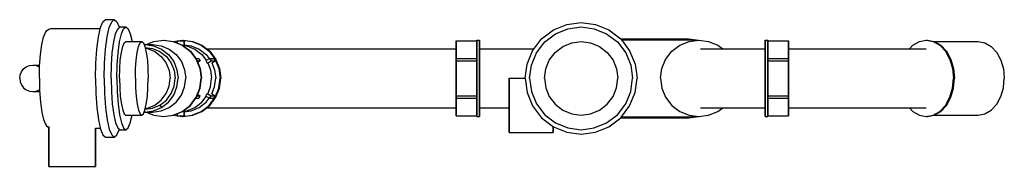
# Model space of a CAD drawing. Extents: x 0 to 669, y 0 to 100.
import ezdxf

# ---------------------------------------------------------------- set-up
doc = ezdxf.new("R2010")
doc.units = 0
doc.header["$MEASUREMENT"] = 0

msp = doc.modelspace()

# ---------------------------------------------------------------- linework, layer by layer
for p, q in [((19.59, 93.5), (21.11, 94)), ((21.11, 94), (54.61, 94)), ((53.31, 88.32), (54.78, 94.72)), ((54.78, 94.72), (56.45, 98.56)), ((56.45, 98.56), (58.23, 100)), ((58.23, 100), (64.13, 100)), ((59.22, 88.32), (60.69, 94.72)), ((60.69, 94.72), (62.36, 98.56)), ((62.36, 98.56), (64.13, 100)), ((64.13, 100), (65.91, 98.56)), ((65.06, 90.38), (66.52, 93.74)), ((65.91, 98.56), (67.58, 94.72)), ((66.52, 93.74), (68.07, 95)), ((67.58, 94.72), (67.6, 94.62)), ((68.07, 95), (72.01, 95)), ((69, 90.38), (70.46, 93.74)), ((70.46, 93.74), (72.01, 95)), ((72.01, 95), (73.57, 93.74)), ((73.57, 93.74), (75.03, 90.38)), ((362.64, 92.98), (371.76, 96.63)), ((364.13, 90.38), (372.53, 93.74)), ((371.76, 96.63), (381.49, 98)), ((372.53, 93.74), (381.49, 95)), ((381.49, 98), (391.21, 96.63)), ((381.49, 95), (390.45, 93.74)), ((390.45, 93.74), (398.85, 90.38)), ((391.21, 96.63), (400.33, 92.98)), ((14.84, 83), (16.02, 88.1)), ((16.02, 88.1), (17.37, 91.3)), ((17.37, 91.3), (18.1, 92.3)), ((18.1, 92.3), (19.59, 93.5)), ((52.2, 79.84), (53.31, 88.32)), ((58.1, 79.84), (59.22, 88.32)), ((63.77, 84.78), (65.06, 90.38)), ((67.71, 84.78), (69, 90.38)), ((75.03, 90.38), (76.26, 85)), ((354.58, 86.9), (362.64, 92.98)), ((356.71, 84.78), (364.13, 90.38)), ((398.85, 90.38), (406.27, 84.78)), ((400.33, 92.98), (408.39, 86.9)), ((13.95, 76.2), (14.84, 83)), ((62.8, 77.36), (63.77, 84.78)), ((66.74, 77.36), (67.71, 84.78)), ((68.94, 77.7), (69.86, 81.7)), ((69.86, 81.7), (70.9, 84.1)), ((70.9, 84.1), (72.01, 85)), ((72.01, 85), (82.85, 85)), ((79.77, 77.7), (80.69, 81.7)), ((80.69, 81.7), (81.73, 84.1)), ((81.73, 84.1), (82.85, 85)), ((82.85, 85), (83.96, 84.1)), ((83.96, 84.1), (85, 81.7)), ((84.46, 82.93), (84.93, 83)), ((84.93, 83), (90.14, 83)), ((84.93, 83), (90.73, 82.17)), ((85, 81.7), (85.92, 77.7)), ((85.17, 80.97), (90.23, 80.24)), ((85.29, 80.45), (86.76, 80.24)), ((85.92, 83), (91, 85.06)), ((90.14, 83), (95.94, 82.17)), ((90.73, 82.17), (96.17, 79.96)), ((91, 85.06), (97.56, 86)), ((95.94, 82.17), (101.38, 79.96)), ((97.56, 86), (104.11, 85.06)), ((97.56, 86), (97.91, 86)), ((97.91, 86), (104.46, 85.06)), ((104.11, 85.06), (110.26, 82.57)), ((104.28, 85.09), (106.81, 85.45)), ((104.46, 85.06), (110.61, 82.57)), ((106.81, 84.11), (106.81, 85.5)), ((106.81, 85.5), (108.77, 85.5)), ((106.81, 85.5), (106.81, 84.11)), ((107.13, 85.5), (110.61, 86)), ((108.77, 85.5), (111.59, 85.5)), ((110.26, 82.57), (115.69, 78.41)), ((110.5, 82.61), (113.56, 82.17)), ((110.61, 86), (117.13, 85.06)), ((110.61, 86), (111.01, 86)), ((110.61, 82.57), (116.03, 78.41)), ((111.01, 86), (117.53, 85.06)), ((111.59, 82.86), (111.59, 85.5)), ((111.59, 85.5), (111.59, 82.86)), ((111.59, 82.86), (116.38, 82.17)), ((113.56, 82.17), (118.97, 79.96)), ((116.38, 82.17), (121.79, 79.96)), ((117.13, 85.06), (123.24, 82.57)), ((117.53, 85.06), (123.65, 82.57)), ((123.24, 82.57), (128.64, 78.41)), ((123.65, 82.57), (129.05, 78.41)), ((296.49, 82.5), (296.49, 85.5)), ((296.49, 85.5), (310.49, 85.5)), ((296.49, 85.5), (296.49, 82.5)), ((296.49, 82.17), (296.49, 83)), ((296.49, 83), (296.49, 82.17)), ((296.49, 79.96), (296.49, 82.17)), ((296.49, 80), (296.49, 82.17)), ((296.49, 82.17), (296.49, 80)), ((296.49, 82.17), (296.49, 79.96)), ((310.49, 85.06), (310.49, 86)), ((310.49, 85.5), (310.49, 86)), ((310.49, 86), (310.49, 85.5)), ((310.49, 86), (312.49, 86)), ((310.49, 86), (310.49, 85.06)), ((310.49, 83), (310.49, 85.5)), ((310.49, 85.5), (310.49, 83)), ((310.49, 82.57), (310.49, 85.06)), ((310.49, 85.06), (310.49, 82.57)), ((310.49, 83), (310.49, 82.17)), ((310.49, 82.17), (310.49, 83)), ((310.49, 78.41), (310.49, 82.57)), ((310.49, 82.57), (310.49, 78.41)), ((310.49, 79.96), (310.49, 82.17)), ((310.49, 82.17), (310.49, 79.96)), ((312.49, 86), (312.49, 85.06)), ((312.49, 85.06), (312.49, 86)), ((312.49, 82.57), (312.49, 85.06)), ((312.49, 85.06), (312.49, 82.57)), ((312.49, 78.41), (312.49, 82.57)), ((312.49, 82.57), (312.49, 78.41)), ((348.5, 78.85), (354.58, 86.9)), ((351.11, 77.36), (356.71, 84.78)), ((363.79, 77.7), (369.09, 81.7)), ((369.09, 81.7), (375.09, 84.1)), ((375.09, 84.1), (381.49, 85)), ((381.49, 85), (387.89, 84.1)), ((387.89, 84.1), (393.89, 81.7)), ((393.89, 81.7), (399.19, 77.7)), ((406.27, 84.78), (411.87, 77.36)), ((408.26, 87), (454.49, 87)), ((408.39, 86.9), (414.47, 78.85)), ((408.81, 86.35), (454.49, 86.35)), ((443.08, 78.41), (448.59, 82.57)), ((448.59, 82.57), (454.83, 85.06)), ((454.49, 87), (461.4, 86.03)), ((454.49, 86.35), (459.2, 85.68)), ((454.83, 85.06), (461.49, 86)), ((461.4, 86.03), (461.47, 86)), ((461.49, 86), (468.14, 85.06)), ((468.14, 85.06), (474.38, 82.57)), ((474.38, 82.57), (477.78, 80)), ((506.49, 85.06), (506.49, 86)), ((506.49, 86), (506.49, 85.06)), ((506.49, 86), (508.49, 86)), ((506.49, 82.57), (506.49, 85.06)), ((506.49, 85.06), (506.49, 82.57)), ((506.49, 78.41), (506.49, 82.57)), ((506.49, 80), (506.49, 82.57)), ((506.49, 82.57), (506.49, 80)), ((506.49, 82.57), (506.49, 78.41)), ((508.49, 85.06), (508.49, 86)), ((508.49, 86), (508.49, 85.06)), ((508.49, 85.5), (522.49, 85.5)), ((508.49, 82.57), (508.49, 85.06)), ((508.49, 85.06), (508.49, 82.57)), ((508.49, 78.41), (508.49, 82.57)), ((508.49, 82.57), (508.49, 78.41)), ((522.49, 83), (522.49, 85.5)), ((522.49, 85.5), (522.49, 83)), ((522.49, 83), (522.49, 82.17)), ((522.49, 82.17), (522.49, 83)), ((522.49, 79.96), (522.49, 82.17)), ((522.49, 82.17), (522.49, 79.96)), ((604.61, 80), (607.01, 82.57)), ((607.01, 82.57), (611.42, 85.06)), ((611.42, 85.06), (616.13, 86)), ((616.13, 86), (620.84, 85.06)), ((616.13, 86), (616.84, 86)), ((616.84, 86), (621.54, 85.06)), ((620.84, 85.06), (625.25, 82.57)), ((621.54, 85.06), (625.96, 82.57)), ((621.66, 85), (651.49, 85)), ((625.25, 82.57), (629.15, 78.41)), ((625.96, 82.57), (629.85, 78.41)), ((651.49, 85), (656.01, 84.1)), ((656.01, 84.1), (660.25, 81.7)), ((660.25, 81.7), (664, 77.7)), ((13.4, 68.4), (13.95, 76.2)), ((51.53, 70.24), (52.2, 79.84)), ((57.44, 70.24), (58.1, 79.84)), ((62.21, 68.96), (62.8, 77.36)), ((66.15, 68.96), (66.74, 77.36)), ((68.24, 72.4), (68.94, 77.7)), ((79.08, 72.4), (79.77, 77.7)), ((85.92, 77.7), (86.61, 72.4)), ((86.76, 80.24), (91.72, 78.23)), ((90.23, 80.24), (95.19, 78.23)), ((91.72, 78.23), (96.1, 74.87)), ((95.19, 78.23), (99.58, 74.87)), ((96.1, 74.87), (99.41, 70.42)), ((96.17, 79.96), (100.97, 76.28)), ((99.58, 74.87), (102.89, 70.42)), ((100.97, 76.28), (104.6, 71.41)), ((101.38, 79.96), (106.18, 76.28)), ((106.18, 76.28), (109.81, 71.41)), ((115.69, 78.41), (119.78, 72.9)), ((116.03, 78.41), (120.13, 72.9)), ((118.97, 79.96), (123.74, 76.28)), ((121.79, 79.96), (126.56, 76.28)), ((123.74, 76.28), (126.69, 72.29)), ((126.56, 76.28), (128.66, 73.45)), ((126.99, 80), (134.46, 80)), ((128.64, 78.41), (132.72, 72.9)), ((129.05, 78.41), (133.12, 72.9)), ((134.46, 80), (142.49, 80)), ((142.49, 80), (296.49, 80)), ((296.49, 76.28), (296.49, 79.96)), ((296.49, 79.96), (296.49, 76.28)), ((296.49, 71.41), (296.49, 76.28)), ((296.49, 76.28), (296.49, 71.41)), ((310.49, 76.28), (310.49, 79.96)), ((310.49, 79.96), (310.49, 76.28)), ((310.49, 72.9), (310.49, 78.41)), ((310.49, 78.41), (310.49, 72.9)), ((310.49, 73.62), (310.49, 76.28)), ((310.49, 76.28), (310.49, 73.62)), ((312.49, 80), (349.37, 80)), ((312.49, 72.9), (312.49, 78.41)), ((312.49, 78.41), (312.49, 72.9)), ((344.85, 69.73), (348.5, 78.85)), ((347.75, 68.96), (351.11, 77.36)), ((359.79, 72.4), (363.79, 77.7)), ((399.19, 77.7), (403.19, 72.4)), ((411.87, 77.36), (415.23, 68.96)), ((414.47, 78.85), (418.12, 69.73)), ((438.92, 72.9), (443.08, 78.41)), ((462.54, 80), (465.64, 80)), ((465.64, 80), (470.57, 80)), ((470.57, 80), (476.99, 80)), ((476.99, 80), (484.46, 80)), ((484.46, 80), (492.49, 80)), ((492.49, 80), (506.49, 80)), ((506.49, 72.9), (506.49, 78.41)), ((506.49, 78.41), (506.49, 72.9)), ((508.49, 72.9), (508.49, 78.41)), ((508.49, 78.41), (508.49, 72.9)), ((522.49, 80), (544.49, 80)), ((522.49, 76.28), (522.49, 79.96)), ((522.49, 79.96), (522.49, 76.28)), ((522.49, 73.62), (522.49, 76.28)), ((522.49, 76.28), (522.49, 73.62)), ((544.49, 80), (552.51, 80)), ((552.51, 80), (559.99, 80)), ((559.99, 80), (566.41, 80)), ((566.41, 80), (612.57, 80)), ((612.57, 80), (616.1, 80)), ((629.15, 78.41), (632.09, 72.9)), ((629.85, 78.41), (632.8, 72.9)), ((664, 77.7), (666.83, 72.4)), ((2.42, 66.37), (4.3, 67.81)), ((4.3, 67.81), (6.43, 68.68)), ((6.43, 68.68), (8.7, 69)), ((8.7, 69), (10.97, 68.68)), ((8.7, 69), (13.44, 69)), ((10.97, 68.68), (13.1, 67.81)), ((13.1, 67.81), (13.38, 67.6)), ((13.19, 60), (13.4, 68.4)), ((51.28, 60), (51.53, 70.24)), ((57.19, 60), (57.44, 70.24)), ((62, 60), (62.21, 68.96)), ((65.93, 60), (66.15, 68.96)), ((67.83, 66.4), (68.24, 72.4)), ((78.66, 66.4), (79.08, 72.4)), ((86.61, 72.4), (87.03, 66.4)), ((99.41, 70.42), (101.4, 65.38)), ((102.89, 70.42), (104.87, 65.38)), ((104.6, 71.41), (106.77, 65.89)), ((109.81, 71.41), (111.98, 65.89)), ((119.6, 73.62), (121.59, 73.62)), ((119.78, 72.9), (122.24, 66.66)), ((120.13, 72.9), (122.59, 66.66)), ((120.53, 71.88), (122.58, 71.88)), ((120.91, 70.91), (122.58, 71.88)), ((121.59, 73.62), (122.58, 71.88)), ((126.39, 72.12), (128.93, 73.62)), ((126.39, 72.12), (127.37, 70.38)), ((127.37, 70.38), (129.91, 71.88)), ((127.68, 70.57), (129.51, 65.89)), ((128.93, 73.62), (131.75, 73.62)), ((128.93, 73.62), (129.91, 71.88)), ((129.91, 71.88), (132.73, 71.88)), ((130.5, 70.57), (132.73, 71.88)), ((130.5, 70.57), (132.33, 65.89)), ((131.75, 73.62), (132.73, 71.88)), ((132.72, 72.9), (135.16, 66.66)), ((133.12, 72.9), (135.56, 66.66)), ((296.49, 71.88), (296.49, 73.62)), ((296.49, 72.12), (296.49, 73.62)), ((296.49, 73.62), (310.49, 73.62)), ((296.49, 73.62), (296.49, 71.88)), ((296.49, 73.62), (296.49, 72.12)), ((296.49, 70.38), (296.49, 72.12)), ((296.49, 72.12), (296.49, 70.38)), ((296.49, 70.38), (296.49, 71.88)), ((296.49, 71.88), (310.49, 71.88)), ((296.49, 71.88), (296.49, 70.38)), ((296.49, 65.89), (296.49, 71.41)), ((296.49, 71.41), (296.49, 65.89)), ((310.49, 71.88), (310.49, 73.62)), ((310.49, 73.62), (310.49, 71.88)), ((310.49, 66.66), (310.49, 72.9)), ((310.49, 72.9), (310.49, 66.66)), ((310.49, 71.88), (310.49, 70.38)), ((310.49, 70.38), (310.49, 71.88)), ((310.49, 65.89), (310.49, 70.38)), ((310.49, 70.38), (310.49, 65.89)), ((312.49, 66.66), (312.49, 72.9)), ((312.49, 72.9), (312.49, 66.66)), ((343.49, 60), (344.85, 69.73)), ((346.49, 60), (347.75, 68.96)), ((357.39, 66.4), (359.79, 72.4)), ((403.19, 72.4), (405.59, 66.4)), ((415.23, 68.96), (416.49, 60)), ((418.12, 69.73), (419.49, 60)), ((436.42, 66.66), (438.92, 72.9)), ((506.49, 66.66), (506.49, 72.9)), ((506.49, 72.9), (506.49, 66.66)), ((508.49, 73.62), (522.49, 73.62)), ((508.49, 66.66), (508.49, 72.9)), ((508.49, 72.9), (508.49, 66.66)), ((508.49, 71.88), (522.49, 71.88)), ((522.49, 71.88), (522.49, 73.62)), ((522.49, 73.62), (522.49, 71.88)), ((522.49, 71.88), (522.49, 70.38)), ((522.49, 70.38), (522.49, 71.88)), ((522.49, 65.89), (522.49, 70.38)), ((522.49, 70.38), (522.49, 65.89)), ((632.09, 72.9), (633.85, 66.66)), ((632.8, 72.9), (634.56, 66.66)), ((666.83, 72.4), (668.53, 66.4)), ((-0.16, 60), (0.15, 62.3)), ((0.15, 62.3), (1.01, 64.46)), ((1.01, 64.46), (2.42, 66.37)), ((67.67, 60), (67.83, 66.4)), ((78.5, 60), (78.66, 66.4)), ((87.03, 66.4), (87.19, 60)), ((101.4, 65.38), (102.14, 60)), ((104.87, 65.38), (105.62, 60)), ((106.77, 65.89), (107.59, 60)), ((111.98, 65.89), (112.79, 60)), ((122.24, 66.66), (123.16, 60)), ((122.59, 66.66), (123.51, 60)), ((129.51, 65.89), (130.32, 60)), ((132.33, 65.89), (133.14, 60)), ((135.16, 66.66), (136.08, 60)), ((135.56, 66.66), (136.48, 60)), ((296.49, 60), (296.49, 65.89)), ((296.49, 65.89), (296.49, 60)), ((310.49, 60), (310.49, 66.66)), ((310.49, 66.66), (310.49, 60)), ((310.49, 65.89), (310.49, 60)), ((310.49, 60), (310.49, 65.89)), ((312.49, 60), (312.49, 66.66)), ((312.49, 66.66), (312.49, 60)), ((356.49, 60), (357.39, 66.4)), ((405.59, 66.4), (406.49, 60)), ((435.49, 60), (436.42, 66.66)), ((506.49, 60), (506.49, 66.66)), ((506.49, 66.66), (506.49, 60)), ((508.49, 60), (508.49, 66.66)), ((508.49, 66.66), (508.49, 60)), ((522.49, 60), (522.49, 65.89)), ((522.49, 65.89), (522.49, 60)), ((633.85, 66.66), (634.52, 60)), ((634.56, 66.66), (635.22, 60)), ((668.53, 66.4), (669.16, 60)), ((-0.16, 60), (0.15, 57.7)), ((0.15, 57.7), (1.01, 55.54)), ((1.01, 55.54), (2.42, 53.63)), ((2.42, 53.63), (4.3, 52.19)), ((13.19, 60), (13.4, 51.6)), ((51.28, 60), (51.53, 49.76)), ((57.19, 60), (57.44, 49.76)), ((62, 60), (62.21, 51.04)), ((65.93, 60), (66.15, 51.04)), ((67.67, 60), (67.83, 53.6)), ((67.83, 53.6), (68.24, 47.6)), ((78.5, 60), (78.66, 53.6)), ((78.66, 53.6), (79.08, 47.6)), ((86.61, 47.6), (87.03, 53.6)), ((87.03, 53.6), (87.19, 60)), ((99.41, 49.58), (101.4, 54.62)), ((101.4, 54.62), (102.14, 60)), ((102.89, 49.58), (104.87, 54.62)), ((104.6, 48.59), (106.77, 54.11)), ((104.87, 54.62), (105.62, 60)), ((106.77, 54.11), (107.59, 60)), ((109.81, 48.59), (111.98, 54.11)), ((111.98, 54.11), (112.79, 60)), ((122.24, 53.34), (123.16, 60)), ((122.59, 53.34), (123.51, 60)), ((127.68, 49.43), (129.51, 54.11)), ((129.51, 54.11), (130.32, 60)), ((130.5, 49.43), (132.33, 54.11)), ((132.33, 54.11), (133.14, 60)), ((135.16, 53.34), (136.08, 60)), ((135.56, 53.34), (136.48, 60)), ((296.49, 54.11), (296.49, 60)), ((296.49, 60), (296.49, 54.11)), ((296.49, 48.59), (296.49, 54.11)), ((296.49, 54.11), (296.49, 48.59)), ((310.49, 54.11), (310.49, 60)), ((310.49, 53.34), (310.49, 60)), ((310.49, 60), (310.49, 53.34)), ((310.49, 60), (310.49, 54.11)), ((310.49, 49.62), (310.49, 54.11)), ((310.49, 54.11), (310.49, 49.62)), ((312.49, 53.34), (312.49, 60)), ((312.49, 60), (312.49, 53.34)), ((332.49, 23), (332.49, 60)), ((332.49, 60), (332.49, 23)), ((332.49, 60), (343.49, 60)), ((343.49, 60), (344.85, 50.27)), ((346.49, 60), (347.75, 51.04)), ((356.49, 60), (357.39, 53.6)), ((357.39, 53.6), (359.79, 47.6)), ((403.19, 47.6), (405.59, 53.6)), ((405.59, 53.6), (406.49, 60)), ((415.23, 51.04), (416.49, 60)), ((418.12, 50.27), (419.49, 60)), ((435.49, 60), (436.42, 53.34)), ((506.49, 53.34), (506.49, 60)), ((506.49, 60), (506.49, 53.34)), ((508.49, 53.34), (508.49, 60)), ((508.49, 60), (508.49, 53.34)), ((522.49, 54.11), (522.49, 60)), ((522.49, 60), (522.49, 54.11)), ((522.49, 49.62), (522.49, 54.11)), ((522.49, 54.11), (522.49, 49.62)), ((633.85, 53.34), (634.52, 60)), ((634.56, 53.34), (635.22, 60)), ((666.83, 47.6), (668.53, 53.6)), ((668.53, 53.6), (669.16, 60)), ((4.3, 52.19), (6.43, 51.32)), ((6.43, 51.32), (8.7, 51)), ((8.7, 51), (10.97, 51.32)), ((8.7, 51), (13.44, 51)), ((10.97, 51.32), (13.1, 52.19)), ((13.1, 52.19), (13.38, 52.4)), ((13.4, 51.6), (13.95, 43.8)), ((51.53, 49.76), (52.2, 40.16)), ((57.44, 49.76), (58.1, 40.16)), ((62.21, 51.04), (62.8, 42.64)), ((66.15, 51.04), (66.74, 42.64)), ((68.24, 47.6), (68.94, 42.3)), ((79.08, 47.6), (79.77, 42.3)), ((85.92, 42.3), (86.61, 47.6)), ((96.1, 45.13), (99.41, 49.58)), ((99.58, 45.13), (102.89, 49.58)), ((100.97, 43.72), (104.6, 48.59)), ((106.18, 43.72), (109.81, 48.59)), ((115.69, 41.59), (119.78, 47.1)), ((116.03, 41.59), (120.13, 47.1)), ((119.78, 47.1), (122.24, 53.34)), ((120.13, 47.1), (122.59, 53.34)), ((120.53, 48.12), (122.58, 48.12)), ((120.91, 49.09), (122.58, 48.12)), ((121.59, 46.38), (122.58, 48.12)), ((123.74, 43.72), (126.69, 47.71)), ((126.39, 47.88), (127.37, 49.62)), ((126.39, 47.88), (128.93, 46.38)), ((127.37, 49.62), (129.91, 48.12)), ((128.64, 41.59), (132.72, 47.1)), ((128.93, 46.38), (129.91, 48.12)), ((129.05, 41.59), (133.12, 47.1)), ((129.91, 48.12), (132.73, 48.12)), ((130.5, 49.43), (132.73, 48.12)), ((131.75, 46.38), (132.73, 48.12)), ((132.72, 47.1), (135.16, 53.34)), ((133.12, 47.1), (135.56, 53.34)), ((296.49, 47.88), (296.49, 49.62)), ((296.49, 48.12), (296.49, 49.62)), ((296.49, 49.62), (296.49, 48.12)), ((296.49, 49.62), (296.49, 47.88)), ((296.49, 48.59), (296.49, 43.72)), ((296.49, 43.72), (296.49, 48.59)), ((296.49, 46.38), (296.49, 48.12)), ((296.49, 48.12), (310.49, 48.12)), ((296.49, 48.12), (296.49, 46.38)), ((296.49, 47.88), (296.49, 46.38)), ((296.49, 46.38), (296.49, 47.88)), ((310.49, 53.34), (310.49, 47.1)), ((310.49, 47.1), (310.49, 53.34)), ((310.49, 48.12), (310.49, 49.62)), ((310.49, 49.62), (310.49, 48.12)), ((310.49, 48.12), (310.49, 46.38)), ((310.49, 46.38), (310.49, 48.12)), ((310.49, 47.1), (310.49, 41.59)), ((310.49, 41.59), (310.49, 47.1)), ((312.49, 53.34), (312.49, 47.1)), ((312.49, 47.1), (312.49, 53.34)), ((312.49, 47.1), (312.49, 41.59)), ((312.49, 41.59), (312.49, 47.1)), ((344.85, 50.27), (348.5, 41.15)), ((347.75, 51.04), (351.11, 42.64)), ((359.79, 47.6), (363.79, 42.3)), ((399.19, 42.3), (403.19, 47.6)), ((411.87, 42.64), (415.23, 51.04)), ((414.47, 41.15), (418.12, 50.27)), ((436.42, 53.34), (438.92, 47.1)), ((438.92, 47.1), (443.08, 41.59)), ((506.49, 47.1), (506.49, 53.34)), ((506.49, 53.34), (506.49, 47.1)), ((506.49, 41.59), (506.49, 47.1)), ((506.49, 47.1), (506.49, 41.59)), ((508.49, 47.1), (508.49, 53.34)), ((508.49, 53.34), (508.49, 47.1)), ((508.49, 48.12), (522.49, 48.12)), ((508.49, 41.59), (508.49, 47.1)), ((508.49, 47.1), (508.49, 41.59)), ((522.49, 48.12), (522.49, 49.62)), ((522.49, 49.62), (522.49, 48.12)), ((522.49, 46.38), (522.49, 48.12)), ((522.49, 48.12), (522.49, 46.38)), ((629.15, 41.59), (632.09, 47.1)), ((629.85, 41.59), (632.8, 47.1)), ((632.09, 47.1), (633.85, 53.34)), ((632.8, 47.1), (634.56, 53.34)), ((664, 42.3), (666.83, 47.6)), ((13.95, 43.8), (14.84, 37)), ((52.2, 40.16), (53.31, 31.68)), ((58.1, 40.16), (59.22, 31.68)), ((62.8, 42.64), (63.77, 35.22)), ((66.74, 42.64), (67.71, 35.22)), ((68.94, 42.3), (69.86, 38.3)), ((79.77, 42.3), (80.69, 38.3)), ((85, 38.3), (85.92, 42.3)), ((86.76, 39.76), (91.72, 41.77)), ((90.23, 39.76), (95.19, 41.77)), ((91.72, 41.77), (96.1, 45.13)), ((95.19, 41.77), (99.58, 45.13)), ((95.19, 41.77), (96.17, 40.04)), ((96.17, 40.04), (100.97, 43.72)), ((101.38, 40.04), (106.18, 43.72)), ((110.26, 37.43), (115.69, 41.59)), ((110.61, 37.43), (116.03, 41.59)), ((118.97, 40.04), (123.74, 43.72)), ((119.6, 46.38), (121.59, 46.38)), ((121.79, 40.04), (126.56, 43.72)), ((123.24, 37.43), (128.64, 41.59)), ((123.65, 37.43), (129.05, 41.59)), ((126.56, 43.72), (128.66, 46.55)), ((128.93, 46.38), (131.75, 46.38)), ((296.49, 46.38), (310.49, 46.38)), ((296.49, 40.04), (296.49, 43.72)), ((296.49, 43.72), (296.49, 40.04)), ((310.49, 46.38), (310.49, 43.72)), ((310.49, 43.72), (310.49, 46.38)), ((310.49, 40.04), (310.49, 43.72)), ((310.49, 43.72), (310.49, 40.04)), ((310.49, 41.59), (310.49, 37.43)), ((310.49, 37.43), (310.49, 41.59)), ((312.49, 41.59), (312.49, 37.43)), ((312.49, 37.43), (312.49, 41.59)), ((348.5, 41.15), (354.58, 33.1)), ((351.11, 42.64), (356.71, 35.22)), ((363.79, 42.3), (369.09, 38.3)), ((393.89, 38.3), (399.19, 42.3)), ((406.27, 35.22), (411.87, 42.64)), ((408.39, 33.1), (414.47, 41.15)), ((443.08, 41.59), (448.59, 37.43)), ((506.49, 37.43), (506.49, 41.59)), ((506.49, 41.59), (506.49, 37.43)), ((508.49, 46.38), (522.49, 46.38)), ((508.49, 37.43), (508.49, 41.59)), ((508.49, 41.59), (508.49, 37.43)), ((522.49, 46.38), (522.49, 43.72)), ((522.49, 43.72), (522.49, 46.38)), ((522.49, 40.04), (522.49, 43.72)), ((522.49, 43.72), (522.49, 40.04)), ((625.25, 37.43), (629.15, 41.59)), ((625.96, 37.43), (629.85, 41.59)), ((660.25, 38.3), (664, 42.3)), ((14.84, 37), (16.02, 31.9)), ((63.77, 35.22), (65.06, 29.62)), ((67.71, 35.22), (69, 29.62)), ((69.86, 38.3), (70.9, 35.9)), ((70.9, 35.9), (72.01, 35)), ((72.01, 35), (82.85, 35)), ((75.03, 29.62), (76.26, 35)), ((80.69, 38.3), (81.73, 35.9)), ((81.73, 35.9), (82.85, 35)), ((82.85, 35), (83.96, 35.9)), ((83.96, 35.9), (85, 38.3)), ((84.46, 37.07), (84.93, 37)), ((84.93, 37), (84.93, 38.15)), ((84.93, 37), (90.73, 37.83)), ((84.93, 37), (90.14, 37)), ((85.17, 39.03), (90.23, 39.76)), ((85.29, 39.55), (86.76, 39.76)), ((85.92, 37), (91, 34.94)), ((90.14, 37), (95.94, 37.83)), ((90.73, 37.83), (96.17, 40.04)), ((91, 34.94), (97.56, 34)), ((95.94, 37.83), (101.38, 40.04)), ((97.56, 34), (104.11, 34.94)), ((97.56, 34), (97.91, 34)), ((97.91, 34), (104.46, 34.94)), ((104.11, 34.94), (110.26, 37.43)), ((104.28, 34.91), (106.81, 34.55)), ((104.46, 34.94), (110.61, 37.43)), ((106.81, 34.5), (106.81, 35.89)), ((106.81, 35.89), (106.81, 34.5)), ((106.81, 34.5), (108.77, 34.5)), ((106.81, 34.5), (109.63, 34.5)), ((107.13, 34.5), (110.61, 34)), ((108.77, 34.5), (111.59, 34.5)), ((109.63, 34.5), (111.59, 34.5)), ((110.5, 37.39), (113.56, 37.83)), ((110.61, 34), (117.13, 34.94)), ((110.61, 34), (111.01, 34)), ((111.01, 34), (117.53, 34.94)), ((111.59, 37.14), (116.38, 37.83)), ((111.59, 34.5), (111.59, 37.14)), ((111.59, 37.14), (111.59, 34.5)), ((113.56, 37.83), (118.97, 40.04)), ((116.38, 37.83), (121.79, 40.04)), ((117.13, 34.94), (123.24, 37.43)), ((117.53, 34.94), (123.65, 37.43)), ((126.99, 40), (134.46, 40)), ((134.46, 40), (142.49, 40)), ((142.49, 40), (296.49, 40)), ((296.49, 40.04), (296.49, 37.83)), ((296.49, 37.83), (296.49, 40.04)), ((296.49, 40), (296.49, 37.83)), ((296.49, 37.83), (296.49, 40)), ((296.49, 37), (296.49, 37.83)), ((296.49, 37.83), (296.49, 37)), ((296.49, 34.5), (296.49, 37.5)), ((296.49, 37.5), (296.49, 34.5)), ((296.49, 34.5), (310.49, 34.5)), ((310.49, 40.04), (310.49, 37.83)), ((310.49, 37.83), (310.49, 40.04)), ((310.49, 37.83), (310.49, 37)), ((310.49, 37), (310.49, 37.83)), ((310.49, 37.43), (310.49, 34.94)), ((310.49, 34.94), (310.49, 37.43)), ((310.49, 37), (310.49, 34.5)), ((310.49, 34.5), (310.49, 37)), ((310.49, 34.94), (310.49, 34)), ((310.49, 34), (310.49, 34.94)), ((310.49, 34.5), (310.49, 34)), ((310.49, 34), (310.49, 34.5)), ((310.49, 34), (312.49, 34)), ((312.49, 40), (332.49, 40)), ((312.49, 37.43), (312.49, 34.94)), ((312.49, 34.94), (312.49, 37.43)), ((312.49, 34), (312.49, 34.94)), ((312.49, 34.94), (312.49, 34)), ((332.49, 23), (332.49, 40)), ((332.49, 40), (332.49, 23)), ((356.71, 35.22), (364.13, 29.62)), ((369.09, 38.3), (375.09, 35.9)), ((375.09, 35.9), (381.49, 35)), ((381.49, 35), (387.89, 35.9)), ((387.89, 35.9), (393.89, 38.3)), ((398.85, 29.62), (406.27, 35.22)), ((408.81, 33.65), (454.49, 33.65)), ((448.59, 37.43), (454.83, 34.94)), ((454.49, 33.65), (459.2, 34.32)), ((454.49, 33), (461.4, 33.97)), ((454.83, 34.94), (461.49, 34)), ((461.4, 33.97), (461.47, 34)), ((461.49, 34), (468.14, 34.94)), ((462.54, 40), (465.64, 40)), ((465.64, 40), (470.57, 40)), ((468.14, 34.94), (474.38, 37.43)), ((470.57, 40), (476.99, 40)), ((474.38, 37.43), (477.78, 40)), ((476.99, 40), (484.46, 40)), ((484.46, 40), (492.49, 40)), ((492.49, 40), (506.49, 40)), ((506.49, 40), (506.49, 37.43)), ((506.49, 37.43), (506.49, 40)), ((506.49, 34.94), (506.49, 37.43)), ((506.49, 37.43), (506.49, 34.94)), ((506.49, 34), (506.49, 34.94)), ((506.49, 34.94), (506.49, 34)), ((506.49, 34), (508.49, 34)), ((508.49, 34.94), (508.49, 37.43)), ((508.49, 37.43), (508.49, 34.94)), ((508.49, 34.94), (508.49, 34)), ((508.49, 34), (508.49, 34.94)), ((508.49, 34.5), (522.49, 34.5)), ((522.49, 37.83), (522.49, 40.04)), ((522.49, 40.04), (522.49, 37.83)), ((522.49, 40), (544.49, 40)), ((522.49, 37), (522.49, 37.83)), ((522.49, 37.83), (522.49, 37)), ((522.49, 34.5), (522.49, 37)), ((522.49, 37), (522.49, 34.5)), ((544.49, 40), (552.51, 40)), ((552.51, 40), (559.99, 40)), ((559.99, 40), (566.41, 40)), ((566.41, 40), (612.57, 40)), ((604.61, 40), (607.01, 37.43)), ((607.01, 37.43), (611.42, 34.94)), ((611.42, 34.94), (616.13, 34)), ((612.57, 40), (616.1, 40)), ((616.13, 34), (620.84, 34.94)), ((616.13, 34), (616.84, 34)), ((616.84, 34), (621.54, 34.94)), ((620.84, 34.94), (625.25, 37.43)), ((621.54, 34.94), (625.96, 37.43)), ((621.66, 35), (651.49, 35)), ((651.49, 35), (656.01, 35.9)), ((656.01, 35.9), (660.25, 38.3)), ((16.02, 31.9), (17.37, 28.7)), ((17.37, 28.7), (18.1, 27.7)), ((18.1, 27.7), (19.59, 26.5)), ((19.67, 0), (19.67, 27.14)), ((19.67, 27.14), (19.67, 0)), ((53.31, 31.68), (54.78, 25.28)), ((59.22, 31.68), (60.69, 25.28)), ((65.06, 29.62), (66.52, 26.26)), ((69, 29.62), (70.46, 26.26)), ((73.57, 26.26), (75.03, 29.62)), ((354.58, 33.1), (362.64, 27.02)), ((362.49, 27.13), (362.49, 23)), ((362.49, 23), (362.49, 27.13)), ((362.64, 27.02), (371.76, 23.37)), ((364.13, 29.62), (372.53, 26.26)), ((390.45, 26.26), (398.85, 29.62)), ((391.21, 23.37), (400.33, 27.02)), ((400.33, 27.02), (408.39, 33.1)), ((408.26, 33), (454.49, 33)), ((19.59, 26.5), (19.67, 26.47)), ((51.33, 26), (54.61, 26)), ((51.33, 26), (54.61, 26)), ((51.48, 0), (51.48, 26)), ((51.48, 26), (51.48, 0)), ((54.78, 25.28), (56.45, 21.44)), ((56.45, 21.44), (58.23, 20)), ((60.69, 25.28), (62.36, 21.44)), ((62.36, 21.44), (64.13, 20)), ((64.13, 20), (65.91, 21.44)), ((65.91, 21.44), (67.58, 25.28)), ((66.52, 26.26), (68.07, 25)), ((67.58, 25.28), (67.6, 25.38)), ((68.07, 25), (72.01, 25)), ((70.46, 26.26), (72.01, 25)), ((72.01, 25), (73.57, 26.26)), ((332.49, 23), (362.49, 23)), ((332.49, 23), (362.49, 23)), ((371.76, 23.37), (381.49, 22)), ((371.76, 23.37), (381.49, 22)), ((372.53, 26.26), (381.49, 25)), ((381.49, 25), (390.45, 26.26)), ((381.49, 22), (391.21, 23.37)), ((381.49, 22), (391.21, 23.37)), ((58.23, 20), (64.13, 20)), ((19.67, 0), (19.82, 0)), ((19.67, 0), (20.52, 0)), ((19.82, 0), (21.1, 0)), ((20.52, 0), (22.45, 0)), ((21.1, 0), (23.28, 0)), ((22.45, 0), (25.35, 0)), ((23.28, 0), (26.39, 0)), ((25.35, 0), (28.86, 0)), ((26.39, 0), (30.17, 0)), ((28.86, 0), (32.8, 0)), ((30.17, 0), (34.22, 0)), ((32.8, 0), (36.93, 0)), ((34.22, 0), (38.35, 0)), ((36.93, 0), (40.98, 0)), ((38.35, 0), (42.29, 0)), ((40.98, 0), (44.76, 0)), ((42.29, 0), (45.8, 0)), ((44.76, 0), (47.87, 0)), ((45.8, 0), (48.7, 0)), ((47.87, 0), (50.05, 0)), ((48.7, 0), (50.63, 0)), ((50.05, 0), (51.33, 0)), ((50.63, 0), (51.48, 0)), ((51.33, 0), (51.48, 0))]:
    msp.add_line(p, q)

doc.saveas('drawing.dxf')
